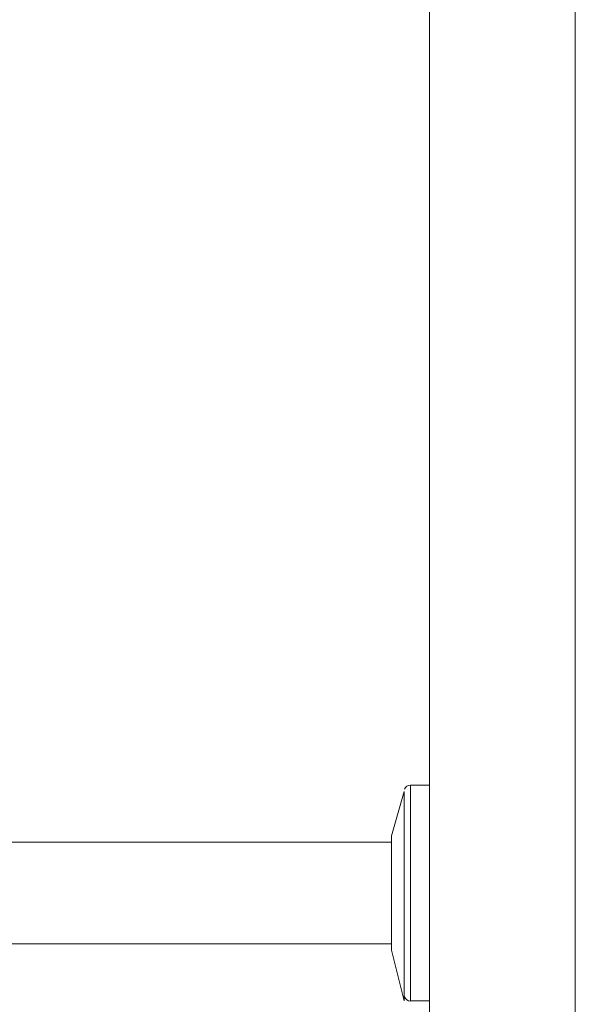
# Model space of a CAD drawing. Units: inches. Extents: x 4206 to 4604, y 3045 to 3129.
# Drawn here: x 4281 to 4281, y 3079 to 3079 of the extents above; entities that cross this region are included whole.
import ezdxf

# ---------------------------------------------------------------- set-up
doc = ezdxf.new("R2010")
doc.units = ezdxf.units.IN
doc.header["$MEASUREMENT"] = 0
doc.layers.add('AUDIT_I_150625223525-1', color=9, linetype='Continuous', lineweight=20)

msp = doc.modelspace()

# ---------------------------------------------------------------- linework, layer by layer
at = {"layer": 'AUDIT_I_150625223525-1', "color": 9}
for p, q in [((4281.065919, 3078.670392), (4281.065919, 3079.320392)), ((4281.065919, 3078.670392), (4281.065919, 3079.320392)), ((4281.054419, 3078.681892), (4281.054419, 3079.308892)), ((4281.054419, 3078.681892), (4281.054419, 3079.308892)), ((4281.052919, 3078.829392), (4281.052919, 3078.846392)), ((4281.052919, 3078.846392), (4281.054419, 3078.846392)), ((4281.052919, 3078.829392), (4281.052919, 3078.846392)), ((4281.052919, 3078.846392), (4281.054419, 3078.846392)), ((4281.054419, 3078.846392), (4281.054419, 3078.829392)), ((4281.054419, 3078.846392), (4281.054419, 3078.829392)), ((4281.051419, 3078.842392), (4281.052419, 3078.845892)), ((4281.051419, 3078.842392), (4281.052419, 3078.845892)), ((4281.052419, 3078.845892), (4281.052419, 3078.829392)), ((4281.052419, 3078.845892), (4281.052419, 3078.829392)), ((4281.051419, 3078.842392), (4281.051419, 3078.833392)), ((4281.051419, 3078.842392), (4281.051419, 3078.833392)), ((4281.016419, 3078.841892), (4281.051419, 3078.841892)), ((4281.016419, 3078.841892), (4281.051419, 3078.841892)), ((4281.051419, 3078.833892), (4281.016419, 3078.833892)), ((4281.051419, 3078.833892), (4281.016419, 3078.833892)), ((4281.052419, 3078.829392), (4281.051419, 3078.833392)), ((4281.052419, 3078.829392), (4281.051419, 3078.833392)), ((4281.054419, 3078.829392), (4281.052919, 3078.829392)), ((4281.054419, 3078.829392), (4281.052919, 3078.829392))]:
    msp.add_line(p, q, dxfattribs=at)
for centre, start, end in [((4281.052919, 3078.845892), 90, 158.4), ((4281.052919, 3078.845892), 90, 158.4), ((4281.052919, 3078.829892), 201.6, 270), ((4281.052919, 3078.829892), 201.6, 270)]:
    msp.add_arc(centre, 0.000513, start, end, dxfattribs=at)

doc.saveas('drawing.dxf')
